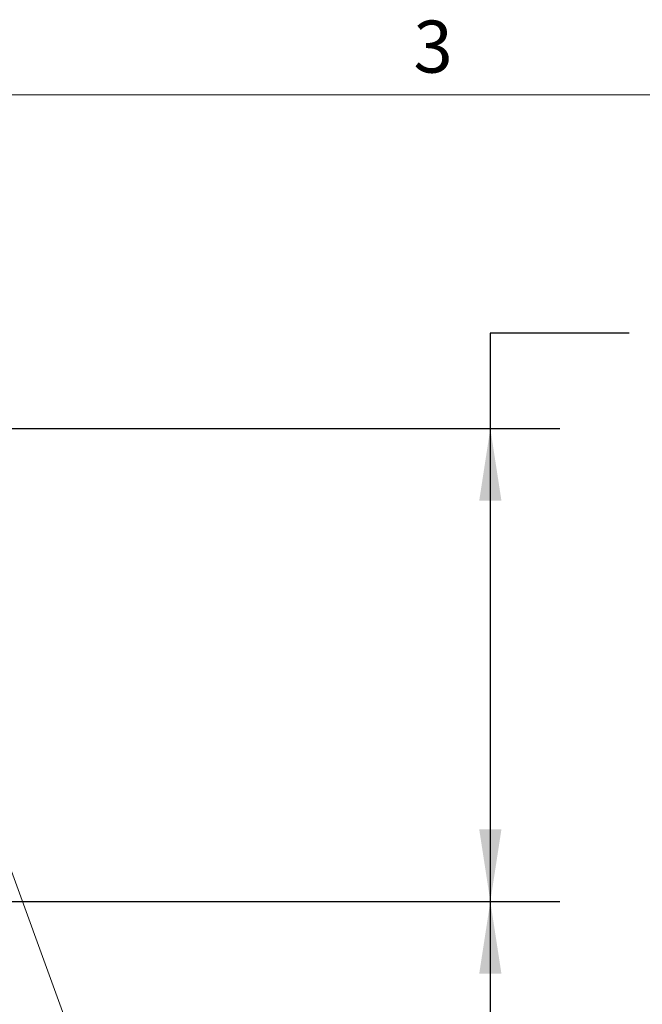
# Model space of a CAD drawing. Units: inches. Extents: x 8 to 265, y 4 to 173.
# Drawn here: x 77 to 95, y 144 to 172 of the extents above; entities that cross this region are included whole.
import ezdxf

# ---------------------------------------------------------------- set-up
doc = ezdxf.new("R2010")
doc.units = ezdxf.units.IN
doc.header["$LTSCALE"] = 16
doc.header["$MEASUREMENT"] = 0
doc.layers.add('LAYER_1', color=5, linetype='Continuous')
doc.styles.add('SLDTEXTSTYLE0', font='TXT', dxfattribs={"width": 0.75})
doc.dimstyles.new('SLDDIMSTYLE1', dxfattribs={"dimtxt": 2, "dimasz": 2.08, "dimexe": 0, "dimexo": 0.0625, "dimgap": 0.5, "dimtad": 0, "dimtih": 1, "dimtoh": 1, "dimrnd": 1e-09, "dimzin": 12, "dimdsep": 46, "dimtxsty": 'SLDTEXTSTYLE0', "dimsah": 1, "dimcen": 0.09, "dimadec": 0, "dimazin": 3, "dimtfac": 1, "dimtofl": 0, "dimtmove": 0, "dimatfit": 3, "dimfxl": 1, "dimfrac": 2, "dimtolj": 1, "dimtzin": 12, "dimarcsym": 0})

# ---------------------------------------------------------------- blocks, each defined once
blk = doc.blocks.new('*D19')
at = {"layer": 'LAYER_1'}
for p, q in [((72.39, 147.023), (92.676, 147.023)), ((90.676, 147.023), (90.676, 142.139)), ((86.843, 138.527), (86.437, 138.527)), ((86.437, 138.527), (86.437, 135.352)), ((94.509, 138.527), (94.915, 138.527)), ((94.915, 138.527), (94.915, 135.352)), ((86.437, 135.352), (86.843, 135.352)), ((94.915, 135.352), (94.509, 135.352)), ((90.676, 130.062), (90.676, 134.946)), ((76.039, 130.062), (92.676, 130.062))]:
    blk.add_line(p, q, dxfattribs=at)
for points in [[(90.676, 147.023), (90.356, 144.943), (90.996, 144.943)], [(90.676, 130.062), (90.996, 132.142), (90.356, 132.142)]]:
    blk.add_solid(points, dxfattribs=at)
at = {"layer": 'LAYER_1', "char_height": 2, "attachment_point": 1, "style": 'SLDTEXTSTYLE0'}
for s, insert in [('16.96', (86.539, 141.511, -15.768)), ('430.8', (87.351, 137.93, -15.768))]:
    blk.add_mtext(s, dxfattribs=dict(at, insert=insert))
blk = doc.blocks.new('*D20')
at = {"layer": 'LAYER_1'}
for p, q in [((94.676, 163.404), (90.676, 163.404)), ((90.676, 163.404), (90.676, 160.656)), ((97.344, 163.388), (96.938, 163.388)), ((96.938, 163.388), (96.938, 160.213)), ((105.009, 163.388), (105.416, 163.388)), ((105.416, 163.388), (105.416, 160.213)), ((64.088, 160.656), (92.676, 160.656)), ((90.676, 160.656), (90.676, 147.023)), ((96.938, 160.213), (97.344, 160.213)), ((105.416, 160.213), (105.009, 160.213)), ((72.39, 147.023), (92.676, 147.023))]:
    blk.add_line(p, q, dxfattribs=at)
for points in [[(90.676, 160.656), (90.356, 158.576), (90.996, 158.576)], [(90.676, 147.023), (90.996, 149.103), (90.356, 149.103)]]:
    blk.add_solid(points, dxfattribs=at)
at = {"layer": 'LAYER_1', "char_height": 2, "attachment_point": 1, "style": 'SLDTEXTSTYLE0'}
for s, insert in [('13.63', (97.039, 166.373, -15.768)), ('346.3', (97.852, 162.792, -15.768))]:
    blk.add_mtext(s, dxfattribs=dict(at, insert=insert))

msp = doc.modelspace()

# ---------------------------------------------------------------- linework, layer by layer
at = {"color": 7, "linetype": 'Continuous', "lineweight": 0}
msp.add_line((10.02, 170.273), (262.02, 170.273), dxfattribs=at)
at = {"color": 7, "linetype": 'Continuous', "lineweight": 15}
msp.add_line((72.801, 159.088), (82.112, 133.506), dxfattribs=at)

# ---------------------------------------------------------------- texts
at = {"color": 7, "linetype": 'Continuous', "lineweight": 0, "insert": (88.458, 172.412), "char_height": 1.5, "attachment_point": 1, "style": 'SLDTEXTSTYLE0'}
msp.add_mtext('3', dxfattribs=at)

# ---------------------------------------------------------------- dimensions: what is measured, and where the dimension line sits
at = {"layer": 'LAYER_1'}
for base, p1, p2, picture, middle in [((90.676, 147.023), (63.288, 160.656), (71.59, 147.023), '*D20', (90.676, 163.404)), ((90.676, 130.062), (71.59, 147.023), (75.239, 130.062), '*D19', (90.676, 138.542))]:
    dim = msp.add_linear_dim(base=base, p1=p1, p2=p2, angle=90, dimstyle='SLDDIMSTYLE1', dxfattribs=at)
    dim.commit()
    dim.dimension.update_dxf_attribs({"geometry": picture, "text_midpoint": middle, "dimtype": 160})

doc.saveas('drawing.dxf')
